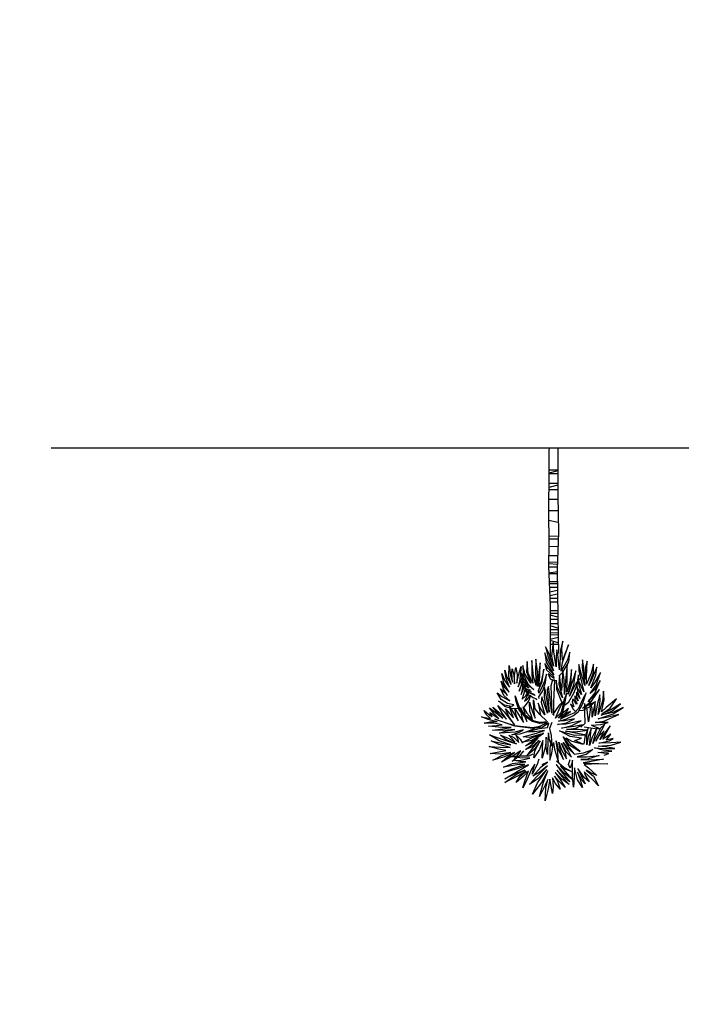
# Model space of a CAD drawing. Units: millimetres. Extents: x -97318 to 610496, y -209570 to 306163.
# Drawn here: x 343288 to 368444, y 36799 to 74244 of the extents above; entities that cross this region are included whole.
import ezdxf

# ---------------------------------------------------------------- set-up
doc = ezdxf.new("R2010")
doc.units = ezdxf.units.MM
doc.layers.get('0').update_dxf_attribs({"color": 252})
doc.layers.add('Ground', color=20, linetype='Continuous')
doc.layers.add('Sydney.Highway', color=7, linetype='Continuous', true_color=0xd0ddae)

msp = doc.modelspace()

# ---------------------------------------------------------------- linework, layer by layer
for p, q in [((363747, 57083), (363412, 57002)), ((363747, 57083), (363412, 57002)), ((363747, 56973), (363412, 56971)), ((363747, 56973), (363412, 56971)), ((363747, 57118), (363413, 57116)), ((363747, 57118), (363413, 57116)), ((363747, 56602), (363406, 56599)), ((363747, 56602), (363406, 56599)), ((363747, 56368), (363403, 56365)), ((363747, 56368), (363403, 56365)), ((363747, 56539), (363404, 56455)), ((363747, 56539), (363404, 56455)), ((363750, 55997), (363398, 55994)), ((363750, 55997), (363398, 55994)), ((363756, 55563), (363391, 55561)), ((363756, 55563), (363391, 55561)), ((363764, 55118), (363397, 55195)), ((363764, 55118), (363397, 55195)), ((363765, 54598), (363408, 54595)), ((363765, 54598), (363408, 54595)), ((363761, 54485), (363410, 54482)), ((363761, 54485), (363410, 54482)), ((363752, 54204), (363410, 54202)), ((363752, 54204), (363410, 54202)), ((363731, 53529), (363393, 53548)), ((363731, 53529), (363393, 53548)), ((363733, 53608), (363395, 53606)), ((363733, 53608), (363395, 53606)), ((363741, 53858), (363401, 53855)), ((363741, 53858), (363401, 53855)), ((363727, 53427), (363392, 53424)), ((363727, 53427), (363392, 53424)), ((363726, 53250), (363402, 53201)), ((363726, 53250), (363402, 53201)), ((363727, 53167), (363404, 53165)), ((363727, 53167), (363404, 53165)), ((363731, 52868), (363417, 52865)), ((363731, 52868), (363417, 52865)), ((363732, 52792), (363421, 52789)), ((363732, 52792), (363421, 52789)), ((363734, 52649), (363427, 52647)), ((363734, 52649), (363427, 52647)), ((363735, 52542), (363435, 52469)), ((363735, 52542), (363435, 52469)), ((363737, 52400), (363441, 52328)), ((363737, 52400), (363441, 52328)), ((363739, 52231), (363446, 52229)), ((363739, 52231), (363446, 52229)), ((363740, 52098), (363452, 52096)), ((363740, 52098), (363452, 52096)), ((363745, 51766), (363458, 51764)), ((363745, 51766), (363458, 51764)), ((363746, 51661), (363458, 51659)), ((363746, 51661), (363458, 51659)), ((363748, 51527), (363458, 51604)), ((363748, 51527), (363458, 51604)), ((363749, 51434), (363458, 51431)), ((363749, 51434), (363458, 51431)), ((363752, 51272), (363458, 51270)), ((363752, 51272), (363458, 51270)), ((363754, 51109), (363458, 51189)), ((363754, 51109), (363458, 51189)), ((363755, 51044), (363458, 51042)), ((363755, 51044), (363458, 51042)), ((363757, 50921), (363458, 50919)), ((363757, 50921), (363458, 50919)), ((363758, 50845), (363458, 50843)), ((363758, 50845), (363458, 50843)), ((363760, 50744), (363458, 50670)), ((363760, 50744), (363458, 50670)), ((363763, 50549), (363458, 50630)), ((363763, 50549), (363458, 50630)), ((363764, 50484), (363458, 50482)), ((363764, 50484), (363458, 50482))]:
    msp.add_line(p, q)
for points in [[(363416, 57958), (363413, 57842), (363413, 57040), (363391, 55526), (363413, 54324), (363391, 53456), (363458, 51965), (363458, 51186), (363458, 49917)], [(363416, 57958), (363413, 57842), (363413, 57040), (363391, 55526), (363413, 54324), (363391, 53456), (363458, 51965), (363458, 51186), (363458, 49917)], [(363747, 57958), (363747, 57330), (363747, 56150), (363769, 54747), (363725, 53345), (363747, 51564), (363769, 50139)], [(363747, 57958), (363747, 57330), (363747, 56150), (363769, 54747), (363725, 53345), (363747, 51564), (363769, 50139)], [(363792, 49280), (363944, 49425), (364173, 49821), (364211, 50194), (364112, 49897), (363876, 49471), (363929, 49798), (364158, 50475), (363921, 49882), (363906, 50331), (363937, 50605), (363845, 50262), (363807, 49524), (363754, 50087), (363708, 50285), (363685, 50026), (363685, 49631), (363602, 50201), (363571, 50567), (363510, 50042), (363586, 49661), (363396, 50179), (363282, 50399), (363373, 50042), (363579, 49486), (363358, 49882), (363251, 50171), (363305, 49806), (363602, 49334), (363381, 49570), (363259, 49760), (363320, 49516), (363586, 49273), (363602, 49189), (363381, 49364), (363464, 49182), (363624, 49105)], [(363792, 49280), (363944, 49425), (364173, 49821), (364211, 50194), (364112, 49897), (363876, 49471), (363929, 49798), (364158, 50475), (363921, 49882), (363906, 50331), (363937, 50605), (363845, 50262), (363807, 49524), (363754, 50087), (363708, 50285), (363685, 50026), (363685, 49631), (363602, 50201), (363571, 50567), (363510, 50042), (363586, 49661), (363396, 50179), (363282, 50399), (363373, 50042), (363579, 49486), (363358, 49882), (363251, 50171), (363305, 49806), (363602, 49334), (363381, 49570), (363259, 49760), (363320, 49516), (363586, 49273), (363602, 49189), (363381, 49364), (363464, 49182), (363624, 49105)], [(363040, 48424), (363030, 48488), (363173, 48721), (363284, 49033), (363316, 49356), (363241, 49086), (363104, 48773), (363024, 48625), (363008, 48731), (363157, 49075), (363220, 49546), (363120, 49081), (363024, 48879), (363061, 49282), (363077, 49790), (363030, 49435), (362977, 48890), (362977, 49456), (362913, 49922), (362902, 49435), (362924, 48922), (362818, 49271), (362765, 49869), (362765, 49319), (362802, 49012), (362622, 49398), (362584, 49832), (362558, 49441), (362722, 49006), (362500, 49366), (362415, 49689), (362426, 49361), (362606, 48991), (362839, 48752), (362600, 48964), (362431, 49224), (362335, 49451), (362404, 49107), (362643, 48821), (362426, 48959), (362335, 49102), (362404, 48890), (362738, 48699), (362494, 48800), (362574, 48710), (362839, 48588), (362886, 48541), (362690, 48625), (362526, 48715), (362595, 48588), (362812, 48466), (362924, 48419), (362939, 48382)], [(363040, 48424), (363030, 48488), (363173, 48721), (363284, 49033), (363316, 49356), (363241, 49086), (363104, 48773), (363024, 48625), (363008, 48731), (363157, 49075), (363220, 49546), (363120, 49081), (363024, 48879), (363061, 49282), (363077, 49790), (363030, 49435), (362977, 48890), (362977, 49456), (362913, 49922), (362902, 49435), (362924, 48922), (362818, 49271), (362765, 49869), (362765, 49319), (362802, 49012), (362622, 49398), (362584, 49832), (362558, 49441), (362722, 49006), (362500, 49366), (362415, 49689), (362426, 49361), (362606, 48991), (362839, 48752), (362600, 48964), (362431, 49224), (362335, 49451), (362404, 49107), (362643, 48821), (362426, 48959), (362335, 49102), (362404, 48890), (362738, 48699), (362494, 48800), (362574, 48710), (362839, 48588), (362886, 48541), (362690, 48625), (362526, 48715), (362595, 48588), (362812, 48466), (362924, 48419), (362939, 48382)], [(364553, 47967), (364713, 47987), (364951, 48106), (365164, 48305), (364945, 48192), (364693, 48060), (365031, 48325), (365336, 48769), (365144, 48563), (364898, 48305), (365150, 48630), (365356, 49107), (365150, 48769), (364978, 48616), (365204, 48935), (365369, 49419), (365144, 49028), (364998, 48829), (365190, 49313), (365237, 49618), (365038, 49167), (364925, 48922), (365104, 49432), (365104, 49730), (365018, 49392), (364845, 48975), (364845, 49253), (364865, 49843), (364805, 49624), (364792, 49154), (364739, 49598), (364686, 49903), (364673, 49611), (364772, 48922), (364633, 49379), (364553, 49717), (364547, 49485), (364732, 48683), (364540, 49114), (364540, 49326), (364494, 49134), (364646, 48577), (364513, 48796), (364454, 49047), (364494, 48689), (364586, 48424), (364454, 48670), (364454, 48504), (364527, 48338), (364394, 48530), (364401, 48391), (364487, 48225), (364460, 48212), (364321, 48411), (364288, 48305), (364354, 48113), (364235, 48225), (364314, 48033), (364414, 47953)], [(364553, 47967), (364713, 47987), (364951, 48106), (365164, 48305), (364945, 48192), (364693, 48060), (365031, 48325), (365336, 48769), (365144, 48563), (364898, 48305), (365150, 48630), (365356, 49107), (365150, 48769), (364978, 48616), (365204, 48935), (365369, 49419), (365144, 49028), (364998, 48829), (365190, 49313), (365237, 49618), (365038, 49167), (364925, 48922), (365104, 49432), (365104, 49730), (365018, 49392), (364845, 48975), (364845, 49253), (364865, 49843), (364805, 49624), (364792, 49154), (364739, 49598), (364686, 49903), (364673, 49611), (364772, 48922), (364633, 49379), (364553, 49717), (364547, 49485), (364732, 48683), (364540, 49114), (364540, 49326), (364494, 49134), (364646, 48577), (364513, 48796), (364454, 49047), (364494, 48689), (364586, 48424), (364454, 48670), (364454, 48504), (364527, 48338), (364394, 48530), (364401, 48391), (364487, 48225), (364460, 48212), (364321, 48411), (364288, 48305), (364354, 48113), (364235, 48225), (364314, 48033), (364414, 47953)], [(362260, 48042), (362008, 48032), (361737, 48130), (361495, 48343), (361712, 48190), (361998, 48135), (362082, 48185), (361835, 48244), (361598, 48392), (361445, 48644), (361623, 48506), (361919, 48343), (361707, 48530), (361569, 48797), (361732, 48654), (361835, 48540), (361677, 48787), (361593, 49088), (361727, 48851), (361900, 48673), (361697, 49009), (361623, 49379), (361732, 49098), (361910, 48861), (361781, 49187), (361732, 49508), (361816, 49246), (361979, 48955), (361880, 49266), (361895, 49685), (361944, 49320), (362023, 49054), (361994, 49409), (362008, 49562), (362073, 49320), (362107, 48989), (362097, 49320), (362152, 49602), (362206, 49335), (362186, 49009), (362255, 49320), (362359, 49651), (362295, 49063), (362236, 48871), (362374, 49182), (362463, 49483), (362349, 48930), (362275, 48713), (362364, 48945), (362413, 49147), (362413, 48915), (362354, 48585), (362423, 48733), (362522, 48989), (362478, 48713), (362389, 48422), (362394, 48402), (362532, 48535), (362680, 48767), (362606, 48575), (362488, 48323), (362572, 48382), (362710, 48550), (362641, 48353), (362468, 48116)], [(362260, 48042), (362008, 48032), (361737, 48130), (361495, 48343), (361712, 48190), (361998, 48135), (362082, 48185), (361835, 48244), (361598, 48392), (361445, 48644), (361623, 48506), (361919, 48343), (361707, 48530), (361569, 48797), (361732, 48654), (361835, 48540), (361677, 48787), (361593, 49088), (361727, 48851), (361900, 48673), (361697, 49009), (361623, 49379), (361732, 49098), (361910, 48861), (361781, 49187), (361732, 49508), (361816, 49246), (361979, 48955), (361880, 49266), (361895, 49685), (361944, 49320), (362023, 49054), (361994, 49409), (362008, 49562), (362073, 49320), (362107, 48989), (362097, 49320), (362152, 49602), (362206, 49335), (362186, 49009), (362255, 49320), (362359, 49651), (362295, 49063), (362236, 48871), (362374, 49182), (362463, 49483), (362349, 48930), (362275, 48713), (362364, 48945), (362413, 49147), (362413, 48915), (362354, 48585), (362423, 48733), (362522, 48989), (362478, 48713), (362389, 48422), (362394, 48402), (362532, 48535), (362680, 48767), (362606, 48575), (362488, 48323), (362572, 48382), (362710, 48550), (362641, 48353), (362468, 48116)], [(364024, 48192), (364168, 48304), (364358, 48631), (364568, 49194), (364411, 48945), (364188, 48520), (364358, 48952), (364437, 49482), (364338, 49168), (364148, 48592), (364253, 49030), (364266, 49534), (364207, 49056), (364096, 48670), (364103, 49161), (364109, 49724), (364037, 49096), (363998, 48578), (363985, 49140), (363945, 49495), (363894, 48729), (363814, 49318), (363784, 48987), (363926, 48448), (363742, 48853), (363683, 49128), (363696, 48788), (363886, 48304), (363952, 48218)], [(364024, 48192), (364168, 48304), (364358, 48631), (364568, 49194), (364411, 48945), (364188, 48520), (364358, 48952), (364437, 49482), (364338, 49168), (364148, 48592), (364253, 49030), (364266, 49534), (364207, 49056), (364096, 48670), (364103, 49161), (364109, 49724), (364037, 49096), (363998, 48578), (363985, 49140), (363945, 49495), (363894, 48729), (363814, 49318), (363784, 48987), (363926, 48448), (363742, 48853), (363683, 49128), (363696, 48788), (363886, 48304), (363952, 48218)], [(363601, 47783), (363601, 48302), (363640, 49129), (363542, 49142), (363483, 48906), (363516, 47868), (363397, 48879), (363345, 48755), (363417, 47908), (363279, 48702), (363246, 48847), (363233, 48479), (363351, 47875), (363141, 48492), (363121, 48295), (363253, 47802), (363082, 48078), (362996, 48256), (363095, 47789), (363318, 47579)], [(363601, 47783), (363601, 48302), (363640, 49129), (363542, 49142), (363483, 48906), (363516, 47868), (363397, 48879), (363345, 48755), (363417, 47908), (363279, 48702), (363246, 48847), (363233, 48479), (363351, 47875), (363141, 48492), (363121, 48295), (363253, 47802), (363082, 48078), (362996, 48256), (363095, 47789), (363318, 47579)], [(364752, 47357), (365169, 47283), (365365, 47277), (365120, 47369), (365028, 47412), (365390, 47436), (365660, 47510), (365427, 47510), (365169, 47510), (365494, 47571), (366070, 47816), (365666, 47718), (365280, 47657), (365856, 47847), (366230, 48092), (365837, 47902), (365396, 47798), (365807, 47945), (366126, 48220), (365764, 48000), (365421, 47840), (365733, 48067), (365985, 48410), (365592, 48085), (365414, 47920), (365513, 48380), (365488, 48704), (365445, 48331), (365280, 47816), (365365, 48337), (365341, 48563), (365261, 48233), (365169, 47767), (365175, 48061), (365163, 48312), (365120, 48043), (365059, 47724), (365053, 48049), (364936, 48386), (364973, 47994), (364912, 47546), (364869, 47994), (364765, 48233), (364765, 47926), (364771, 47473), (364618, 47338)], [(364752, 47357), (365169, 47283), (365365, 47277), (365120, 47369), (365028, 47412), (365390, 47436), (365660, 47510), (365427, 47510), (365169, 47510), (365494, 47571), (366070, 47816), (365666, 47718), (365280, 47657), (365856, 47847), (366230, 48092), (365837, 47902), (365396, 47798), (365807, 47945), (366126, 48220), (365764, 48000), (365421, 47840), (365733, 48067), (365985, 48410), (365592, 48085), (365414, 47920), (365513, 48380), (365488, 48704), (365445, 48331), (365280, 47816), (365365, 48337), (365341, 48563), (365261, 48233), (365169, 47767), (365175, 48061), (365163, 48312), (365120, 48043), (365059, 47724), (365053, 48049), (364936, 48386), (364973, 47994), (364912, 47546), (364869, 47994), (364765, 48233), (364765, 47926), (364771, 47473), (364618, 47338)], [(362849, 47280), (362566, 47160), (362303, 47076), (361999, 47049), (362277, 47149), (362434, 47238), (362130, 47149), (361746, 47118), (361526, 47112), (361757, 47181), (362119, 47249), (361694, 47212), (361269, 47223), (361652, 47280), (361972, 47328), (361620, 47322), (361111, 47370), (361416, 47401), (361631, 47427), (361321, 47490), (360943, 47495), (361216, 47558), (361442, 47537), (361095, 47627), (360843, 47737), (361195, 47674), (361011, 47837), (360943, 47973), (361127, 47821), (361258, 47742), (361158, 47900), (361295, 47805), (361510, 47669), (361311, 47858), (361153, 48068), (361431, 47858), (361652, 47684), (361484, 47852), (361274, 48104), (361500, 47915), (361799, 47637), (361641, 47852), (361473, 48157), (361704, 47926), (362098, 47427), (361883, 47747), (361762, 48041), (361920, 47842), (362067, 47690), (361957, 47963), (361914, 48141), (362067, 47879), (362240, 47585), (362161, 47789), (362109, 48047), (362256, 47826), (362440, 47516), (362377, 47753), (362324, 48089), (362429, 47863), (362571, 47548), (362508, 47847), (362429, 48115), (362566, 47873), (362781, 47632), (362739, 47810), (362687, 47931), (362666, 48283), (362786, 47926), (362886, 47684), (362834, 48010), (362823, 48372), (362881, 48036), (363065, 47810)], [(362849, 47280), (362566, 47160), (362303, 47076), (361999, 47049), (362277, 47149), (362434, 47238), (362130, 47149), (361746, 47118), (361526, 47112), (361757, 47181), (362119, 47249), (361694, 47212), (361269, 47223), (361652, 47280), (361972, 47328), (361620, 47322), (361111, 47370), (361416, 47401), (361631, 47427), (361321, 47490), (360943, 47495), (361216, 47558), (361442, 47537), (361095, 47627), (360843, 47737), (361195, 47674), (361011, 47837), (360943, 47973), (361127, 47821), (361258, 47742), (361158, 47900), (361295, 47805), (361510, 47669), (361311, 47858), (361153, 48068), (361431, 47858), (361652, 47684), (361484, 47852), (361274, 48104), (361500, 47915), (361799, 47637), (361641, 47852), (361473, 48157), (361704, 47926), (362098, 47427), (361883, 47747), (361762, 48041), (361920, 47842), (362067, 47690), (361957, 47963), (361914, 48141), (362067, 47879), (362240, 47585), (362161, 47789), (362109, 48047), (362256, 47826), (362440, 47516), (362377, 47753), (362324, 48089), (362429, 47863), (362571, 47548), (362508, 47847), (362429, 48115), (362566, 47873), (362781, 47632), (362739, 47810), (362687, 47931), (362666, 48283), (362786, 47926), (362886, 47684), (362834, 48010), (362823, 48372), (362881, 48036), (363065, 47810)], [(363307, 47505), (363070, 47480), (362783, 47555), (362490, 47748), (362271, 48010), (362159, 48316), (362128, 48534), (362203, 48297), (362303, 48041), (362502, 47805), (362808, 47593), (363070, 47530), (363363, 47555)], [(363307, 47505), (363070, 47480), (362783, 47555), (362490, 47748), (362271, 48010), (362159, 48316), (362128, 48534), (362203, 48297), (362303, 48041), (362502, 47805), (362808, 47593), (363070, 47530), (363363, 47555)], [(363502, 46875), (363448, 46532), (363442, 46080), (363523, 46350), (363583, 46754), (363617, 46505), (363772, 45993), (363745, 46370), (363691, 46821), (363765, 46491), (363961, 46114), (363853, 46431), (363785, 46774), (363887, 46471), (364082, 46134), (364042, 46370), (363893, 46720), (364055, 46417), (364264, 46195), (364150, 46431), (363947, 46754), (364075, 46592), (364365, 46323), (364096, 46693), (363947, 46970), (364136, 46687), (364601, 46417), (364251, 46687), (364048, 46929), (364278, 46801), (364716, 46687), (364399, 46835), (364648, 46916), (364224, 46983), (363812, 47199), (364062, 47124), (364365, 47030), (364770, 47044), (364419, 47104), (364035, 47192), (364412, 47158), (364878, 47226), (364520, 47252), (364075, 47252), (364433, 47300), (364682, 47421), (364372, 47367), (363893, 47306), (364278, 47407), (364635, 47576), (364062, 47448), (363738, 47434), (364075, 47502), (364385, 47657), (364008, 47576), (363779, 47569), (364055, 47643), (364345, 47778), (364541, 47940), (364682, 48209), (364830, 48647), (364709, 48438), (364534, 48054), (364385, 47879), (364143, 47778), (363839, 47643), (364048, 47805), (364230, 47940), (364028, 47845), (363853, 47704), (364089, 47940), (364150, 48054), (363981, 47913), (363772, 47684), (363934, 47906), (364015, 48236), (364089, 48634), (363981, 48364), (363920, 48054), (363866, 47879), (363664, 47684), (363799, 48014), (363934, 48303), (363806, 48169), (363543, 47812)], [(363502, 46875), (363448, 46532), (363442, 46080), (363523, 46350), (363583, 46754), (363617, 46505), (363772, 45993), (363745, 46370), (363691, 46821), (363765, 46491), (363961, 46114), (363853, 46431), (363785, 46774), (363887, 46471), (364082, 46134), (364042, 46370), (363893, 46720), (364055, 46417), (364264, 46195), (364150, 46431), (363947, 46754), (364075, 46592), (364365, 46323), (364096, 46693), (363947, 46970), (364136, 46687), (364601, 46417), (364251, 46687), (364048, 46929), (364278, 46801), (364716, 46687), (364399, 46835), (364648, 46916), (364224, 46983), (363812, 47199), (364062, 47124), (364365, 47030), (364770, 47044), (364419, 47104), (364035, 47192), (364412, 47158), (364878, 47226), (364520, 47252), (364075, 47252), (364433, 47300), (364682, 47421), (364372, 47367), (363893, 47306), (364278, 47407), (364635, 47576), (364062, 47448), (363738, 47434), (364075, 47502), (364385, 47657), (364008, 47576), (363779, 47569), (364055, 47643), (364345, 47778), (364541, 47940), (364682, 48209), (364830, 48647), (364709, 48438), (364534, 48054), (364385, 47879), (364143, 47778), (363839, 47643), (364048, 47805), (364230, 47940), (364028, 47845), (363853, 47704), (364089, 47940), (364150, 48054), (363981, 47913), (363772, 47684), (363934, 47906), (364015, 48236), (364089, 48634), (363981, 48364), (363920, 48054), (363866, 47879), (363664, 47684), (363799, 48014), (363934, 48303), (363806, 48169), (363543, 47812)], [(363412, 47494), (363171, 47343), (362802, 47282), (362108, 47371), (361353, 47645), (362097, 47399), (362794, 47331), (363067, 47375), (363356, 47517)], [(363412, 47494), (363171, 47343), (362802, 47282), (362108, 47371), (361353, 47645), (362097, 47399), (362794, 47331), (363067, 47375), (363356, 47517)], [(363520, 47521), (363426, 47293), (363495, 47021), (363527, 46616), (363432, 46857), (363400, 47122), (363375, 46876), (363350, 46300), (363305, 46559), (363305, 46964), (363280, 46610), (363153, 46161), (363160, 46464), (363179, 46831), (363052, 46490), (362837, 46173), (362875, 46433), (363077, 46819), (362862, 46502), (362584, 46256), (362837, 46591), (363027, 46831), (362748, 46572), (362520, 46483), (362761, 46661), (363001, 46914), (362761, 46736), (362520, 46623), (363210, 47110), (362761, 46831), (362413, 46774), (362811, 46964), (363103, 47072), (362659, 46945), (362432, 46977), (362944, 47116), (363236, 47217), (362856, 47167), (362571, 47160), (363039, 47287), (363350, 47331), (363407, 47477)], [(363520, 47521), (363426, 47293), (363495, 47021), (363527, 46616), (363432, 46857), (363400, 47122), (363375, 46876), (363350, 46300), (363305, 46559), (363305, 46964), (363280, 46610), (363153, 46161), (363160, 46464), (363179, 46831), (363052, 46490), (362837, 46173), (362875, 46433), (363077, 46819), (362862, 46502), (362584, 46256), (362837, 46591), (363027, 46831), (362748, 46572), (362520, 46483), (362761, 46661), (363001, 46914), (362761, 46736), (362520, 46623), (363210, 47110), (362761, 46831), (362413, 46774), (362811, 46964), (363103, 47072), (362659, 46945), (362432, 46977), (362944, 47116), (363236, 47217), (362856, 47167), (362571, 47160), (363039, 47287), (363350, 47331), (363407, 47477)], [(365506, 46270), (365693, 46338), (365483, 46355), (365267, 46378), (365517, 46401), (365807, 46429), (365488, 46469), (365141, 46549), (365517, 46526), (365915, 46531), (365557, 46594), (365289, 46622), (365779, 46651), (366143, 46770), (365762, 46747), (365306, 46730), (365699, 46816), (365853, 46907), (365585, 46844), (365767, 47066), (365460, 46884), (365523, 46992), (365744, 47384), (365352, 46867), (365517, 47202), (365301, 46981), (365198, 46810), (365540, 47452), (365369, 47299), (365079, 46719), (365176, 47089), (365250, 47333), (365056, 46963), (364959, 46645), (364988, 46998), (365011, 47270), (364903, 46986), (364857, 46668), (364857, 47009), (364897, 47310), (364772, 46952), (364743, 46691)], [(365506, 46270), (365693, 46338), (365483, 46355), (365267, 46378), (365517, 46401), (365807, 46429), (365488, 46469), (365141, 46549), (365517, 46526), (365915, 46531), (365557, 46594), (365289, 46622), (365779, 46651), (366143, 46770), (365762, 46747), (365306, 46730), (365699, 46816), (365853, 46907), (365585, 46844), (365767, 47066), (365460, 46884), (365523, 46992), (365744, 47384), (365352, 46867), (365517, 47202), (365301, 46981), (365198, 46810), (365540, 47452), (365369, 47299), (365079, 46719), (365176, 47089), (365250, 47333), (365056, 46963), (364959, 46645), (364988, 46998), (365011, 47270), (364903, 46986), (364857, 46668), (364857, 47009), (364897, 47310), (364772, 46952), (364743, 46691)], [(362450, 46435), (362276, 46232), (362008, 46030), (362165, 46199), (362343, 46439), (362095, 46278), (361611, 46009), (361776, 46158), (362103, 46377), (361723, 46208), (361276, 46088), (361623, 46257), (361958, 46373), (361557, 46315), (361177, 46340), (361776, 46447), (361512, 46497), (361132, 46604), (361561, 46584), (361938, 46567), (361507, 46679), (361214, 46815), (361561, 46745), (361958, 46670), (361520, 46815), (361156, 47050), (361690, 46852), (362173, 46703), (361780, 46852), (361566, 47030), (361834, 46931), (362111, 46778), (361888, 47030), (362070, 46951), (362268, 46753), (362235, 46860), (362169, 47030), (362322, 46885), (362405, 46724)], [(362450, 46435), (362276, 46232), (362008, 46030), (362165, 46199), (362343, 46439), (362095, 46278), (361611, 46009), (361776, 46158), (362103, 46377), (361723, 46208), (361276, 46088), (361623, 46257), (361958, 46373), (361557, 46315), (361177, 46340), (361776, 46447), (361512, 46497), (361132, 46604), (361561, 46584), (361938, 46567), (361507, 46679), (361214, 46815), (361561, 46745), (361958, 46670), (361520, 46815), (361156, 47050), (361690, 46852), (362173, 46703), (361780, 46852), (361566, 47030), (361834, 46931), (362111, 46778), (361888, 47030), (362070, 46951), (362268, 46753), (362235, 46860), (362169, 47030), (362322, 46885), (362405, 46724)], [(364376, 46307), (364723, 46358), (365081, 46486), (364825, 46302), (364488, 46210), (364835, 46210), (365326, 46261), (364876, 46118), (364621, 46108), (364917, 46093), (365484, 46118), (365019, 46037), (364708, 45986), (364973, 45975), (365648, 45950), (365024, 45929), (364754, 45914), (364912, 45792), (365229, 45506), (364973, 45613), (364830, 45705), (365101, 45470), (365300, 45113), (365050, 45363), (364749, 45638), (364774, 45536), (364943, 45261), (364749, 45429), (364514, 45771), (364626, 45526), (364789, 45184), (364667, 45322), (364498, 45628), (364600, 45342), (364692, 45041), (364503, 45337), (364386, 45786), (364370, 45439), (364345, 45062), (364309, 45475), (364304, 46077), (364268, 45929), (364222, 45776), (364151, 45919), (364222, 46113)], [(364376, 46307), (364723, 46358), (365081, 46486), (364825, 46302), (364488, 46210), (364835, 46210), (365326, 46261), (364876, 46118), (364621, 46108), (364917, 46093), (365484, 46118), (365019, 46037), (364708, 45986), (364973, 45975), (365648, 45950), (365024, 45929), (364754, 45914), (364912, 45792), (365229, 45506), (364973, 45613), (364830, 45705), (365101, 45470), (365300, 45113), (365050, 45363), (364749, 45638), (364774, 45536), (364943, 45261), (364749, 45429), (364514, 45771), (364626, 45526), (364789, 45184), (364667, 45322), (364498, 45628), (364600, 45342), (364692, 45041), (364503, 45337), (364386, 45786), (364370, 45439), (364345, 45062), (364309, 45475), (364304, 46077), (364268, 45929), (364222, 45776), (364151, 45919), (364222, 46113)], [(363029, 46123), (362967, 45915), (362773, 45551), (362831, 45807), (362874, 45925), (362744, 45735), (362550, 45267), (362413, 45029), (362478, 45245), (362632, 45681), (362445, 45472), (362161, 45238), (362301, 45465), (362539, 45670), (362294, 45519), (361728, 45238), (362171, 45544), (362496, 45709), (362096, 45551), (361736, 45378), (362209, 45654), (362640, 45911), (362197, 45753), (361689, 45598), (361981, 45742), (362496, 45922), (362269, 45922), (361685, 45814), (362031, 45954), (362532, 46023), (362305, 46030), (362096, 46066), (362344, 46084), (362683, 46163), (362301, 46167), (361890, 46224), (362308, 46249), (362661, 46253), (362816, 46318)], [(363029, 46123), (362967, 45915), (362773, 45551), (362831, 45807), (362874, 45925), (362744, 45735), (362550, 45267), (362413, 45029), (362478, 45245), (362632, 45681), (362445, 45472), (362161, 45238), (362301, 45465), (362539, 45670), (362294, 45519), (361728, 45238), (362171, 45544), (362496, 45709), (362096, 45551), (361736, 45378), (362209, 45654), (362640, 45911), (362197, 45753), (361689, 45598), (361981, 45742), (362496, 45922), (362269, 45922), (361685, 45814), (362031, 45954), (362532, 46023), (362305, 46030), (362096, 46066), (362344, 46084), (362683, 46163), (362301, 46167), (361890, 46224), (362308, 46249), (362661, 46253), (362816, 46318)], [(363694, 46061), (363994, 45810), (364289, 45636), (363950, 45771), (363839, 45868), (364013, 45660), (364289, 45350), (363960, 45616), (363689, 45921), (363878, 45650), (364211, 45254), (363984, 45423), (363713, 45708), (363907, 45457), (364177, 45152), (363902, 45355), (363645, 45616), (363815, 45384), (364023, 45041), (363786, 45283), (363626, 45476), (363742, 45287), (363844, 44978), (363665, 45196), (363549, 45408), (363578, 45080), (363549, 44814), (363495, 45094), (363447, 45365), (363379, 44997), (363263, 44538), (363292, 45022), (363370, 45350), (363263, 45138), (363050, 44698), (363205, 45244), (363370, 45674), (363128, 45239), (362780, 44785), (362973, 45225), (363336, 45732), (362992, 45379), (362678, 45152), (362968, 45471), (363360, 45863), (363041, 45611), (362804, 45476), (363118, 45824), (363355, 46008), (363138, 45906)], [(363694, 46061), (363994, 45810), (364289, 45636), (363950, 45771), (363839, 45868), (364013, 45660), (364289, 45350), (363960, 45616), (363689, 45921), (363878, 45650), (364211, 45254), (363984, 45423), (363713, 45708), (363907, 45457), (364177, 45152), (363902, 45355), (363645, 45616), (363815, 45384), (364023, 45041), (363786, 45283), (363626, 45476), (363742, 45287), (363844, 44978), (363665, 45196), (363549, 45408), (363578, 45080), (363549, 44814), (363495, 45094), (363447, 45365), (363379, 44997), (363263, 44538), (363292, 45022), (363370, 45350), (363263, 45138), (363050, 44698), (363205, 45244), (363370, 45674), (363128, 45239), (362780, 44785), (362973, 45225), (363336, 45732), (362992, 45379), (362678, 45152), (362968, 45471), (363360, 45863), (363041, 45611), (362804, 45476), (363118, 45824), (363355, 46008), (363138, 45906)]]:
    msp.add_lwpolyline(points)
at = {"layer": 'Ground'}
msp.add_line((344488, 57958), (426922, 57958), dxfattribs=at)
at = {"layer": 'Sydney.Highway'}
msp.add_spline([(600133, 111446), (531761, 23650), (520215, 15538), (473967, -2400), (421269, -4571), (386681, 4658), (353722, 23117), (322393, 53700), (300119, 94961), (292848, 123328), (293579, 170130), (303871, 217146), (313958, 260034), (319041, 301250), (319340, 306163)], degree=3, dxfattribs=at)
msp.add_open_spline([(599276, 111962), (598313, 110365), (597350, 108768), (594344, 103795), (592299, 100424), (588177, 93715), (586101, 90378), (581898, 83760), (579770, 80479), (575442, 73995), (573241, 70793), (568746, 64487), (566451, 61384), (561746, 55300), (559336, 52319), (554875, 47082), (552849, 44800), (548698, 40339), (546573, 38160), (542214, 33915), (539980, 31850), (537045, 29287), (536400, 28732), (534448, 27082), (533128, 26002), (531579, 24778), (531370, 24614), (530741, 24123), (530321, 23797), (529475, 23151), (529050, 22830), (527770, 21873), (526908, 21245), (525570, 20293), (525098, 19962), (523676, 18978), (522719, 18334), (521302, 17410), (520849, 17119), (520210, 16714), (520026, 16599), (519686, 16386), (519531, 16289), (519219, 16097), (519063, 16000), (518594, 15713), (518281, 15523), (517338, 14958), (516705, 14587), (514798, 13490), (513514, 12783), (509863, 10855), (507469, 9687), (502608, 7495), (500141, 6471), (495148, 4562), (492621, 3677), (487518, 2041), (484942, 1290), (479753, -82), (477140, -703), (474082, -1354), (473650, -1445), (472786, -1622), (472354, -1708), (471057, -1964), (470190, -2127), (467588, -2598), (465849, -2884), (460418, -3689), (456715, -4110), (449296, -4692), (445580, -4853), (438155, -4901), (434446, -4788), (429724, -4463), (428701, -4382), (425635, -4104), (423595, -3876), (421129, -3543), (420697, -3483), (419834, -3359), (419403, -3294), (418110, -3096), (417249, -2955), (414671, -2509), (412957, -2179), (407464, -1017), (403709, -61), (396289, 2151), (392624, 3407), (388445, 5029), (387875, 5255), (386669, 5740), (386034, 6002), (384766, 6534), (384135, 6804), (382245, 7628), (380993, 8196), (377262, 9950), (374807, 11188), (368897, 14375), (365479, 16395), (361255, 19114), (360373, 19695), (357745, 21462), (356016, 22677), (351177, 26220), (348125, 28631), (342211, 33672), (339348, 36303), (333836, 41774), (331187, 44615), (328122, 48175), (327594, 48799), (326025, 50685), (325001, 51959), (323767, 53551), (323536, 53852), (323107, 54414), (322909, 54675), (322515, 55198), (322319, 55461), (321734, 56251), (321348, 56780), (320199, 58375), (319448, 59449), (317237, 62701), (315821, 64910), (312588, 70254), (310824, 73423), (307517, 79877), (305975, 83163), (304201, 87294), (303865, 88093), (302877, 90500), (302244, 92115), (301471, 94179), (301308, 94619), (301057, 95308), (300967, 95555), (300789, 96051), (300701, 96299), (300437, 97044), (300263, 97541), (299751, 99036), (299419, 100035), (298453, 103041), (297851, 105056), (296734, 109108), (296220, 111144), (295288, 115234), (294869, 117288), (294417, 119823), (294336, 120296), (294178, 121247), (294101, 121724), (293969, 122576), (293913, 122949), (293830, 123521), (293802, 123718), (293746, 124114), (293719, 124312), (293639, 124906), (293587, 125302), (293438, 126491), (293346, 127285), (293092, 129670), (292952, 131264), (292663, 135392), (292556, 137931), (292471, 143018), (292493, 145565), (292653, 150663), (292792, 153212), (293175, 158306), (293419, 160851), (293808, 164248), (293912, 165107), (294102, 166603), (294186, 167240), (294340, 168376), (294410, 168875), (294566, 169968), (294653, 170561), (294832, 171748), (294923, 172341), (295205, 174117), (295401, 175300), (296013, 178843), (296454, 181198), (297388, 185898), (297882, 188242), (298912, 192922), (299448, 195257), (300553, 199923), (301122, 202253), (302165, 206444), (302635, 208305), (303371, 211190), (303633, 212214), (304113, 214083), (304331, 214929), (304730, 216475), (304911, 217175), (305272, 218576), (305453, 219276), (305996, 221377), (306357, 222779), (307438, 226984), (308153, 229790), (309557, 235410), (310246, 238224), (311581, 243862), (312227, 246687), (313460, 252351), (314047, 255190), (314673, 258432), (314748, 258826), (314870, 259474), (314918, 259729), (315013, 260238), (315060, 260492), (315201, 261256), (315293, 261766), (315567, 263295), (315744, 264316), (316261, 267381), (316587, 269427), (317505, 275576), (318040, 279688), (318570, 284396), (318634, 284985), (318824, 286752), (318945, 287931), (319290, 291469), (319497, 293829), (319712, 296580), (319741, 296970), (319829, 298138), (319885, 298917), (319962, 300024), (319984, 300351), (320015, 300817), (320024, 300956), (320040, 301195), (320046, 301295), (320059, 301496), (320065, 301597), (320085, 301898), (320097, 302098), (320135, 302700), (320160, 303101), (320232, 304304), (320280, 305106), (320330, 305973), (320334, 306039), (320338, 306104)], degree=3, knots=[0, 0, 0, 0, 5467.037507, 5467.037507, 17041.397651, 17041.397651, 28615.757796, 28615.757796, 40190.117941, 40190.117941, 51764.478085, 51764.478085, 63338.83823, 63338.83823, 74913.198375, 74913.198375, 84172.415081, 84172.415081, 93431.631787, 93431.631787, 102690.848493, 102690.848493, 105278.199908, 105278.199908, 110452.90274, 110452.90274, 111257.942949, 111257.942949, 112868.023367, 112868.023367, 114478.103785, 114478.103785, 117698.264621, 117698.264621, 119438.692053, 119438.692053, 122919.546915, 122919.546915, 124547.458673, 124547.458673, 125203.99129, 125203.99129, 125757.707506, 125757.707506, 126311.423721, 126311.423721, 127418.856153, 127418.856153, 129633.721017, 129633.721017, 134063.450744, 134063.450744, 142096.534344, 142096.534344, 150129.617945, 150129.617945, 158162.701545, 158162.701545, 166195.785146, 166195.785146, 174228.868746, 174228.868746, 175548.010039, 175548.010039, 176867.151332, 176867.151332, 179505.433918, 179505.433918, 184781.999089, 184781.999089, 195952.819847, 195952.819847, 207123.640605, 207123.640605, 218294.461363, 218294.461363, 221388.49196, 221388.49196, 227576.553156, 227576.553156, 228891.069562, 228891.069562, 230205.585968, 230205.585968, 232834.618781, 232834.618781, 238092.684405, 238092.684405, 249754.713378, 249754.713378, 261416.742351, 261416.742351, 263262.845105, 263262.845105, 265334.140753, 265334.140753, 267405.4364, 267405.4364, 271548.027694, 271548.027694, 279833.210283, 279833.210283, 291780.474648, 291780.474648, 294957.680257, 294957.680257, 301312.091476, 301312.091476, 312997.32482, 312997.32482, 324682.558165, 324682.558165, 336367.791509, 336367.791509, 338830.617031, 338830.617031, 343756.268074, 343756.268074, 344899.339396, 344899.339396, 345886.388754, 345886.388754, 346873.438112, 346873.438112, 348847.536828, 348847.536828, 352795.734259, 352795.734259, 360692.129121, 360692.129121, 371593.518531, 371593.518531, 382494.90794, 382494.90794, 385100.520897, 385100.520897, 390311.74681, 390311.74681, 391723.028265, 391723.028265, 392514.741939, 392514.741939, 393306.455614, 393306.455614, 394889.882964, 394889.882964, 398056.737663, 398056.737663, 404390.447061, 404390.447061, 410724.15646, 410724.15646, 417057.865858, 417057.865858, 418509.121978, 418509.121978, 419972.12043, 419972.12043, 421114.841928, 421114.841928, 421718.94656, 421718.94656, 422323.051192, 422323.051192, 423531.260455, 423531.260455, 425947.678981, 425947.678981, 430780.516034, 430780.516034, 438440.406874, 438440.406874, 446100.297713, 446100.297713, 453760.188553, 453760.188553, 461420.079392, 461420.079392, 464014.140941, 464014.140941, 465941.297376, 465941.297376, 467453.50342, 467453.50342, 469255.242624, 469255.242624, 471056.981829, 471056.981829, 474660.460237, 474660.460237, 481867.417054, 481867.417054, 489074.373872, 489074.373872, 496281.330689, 496281.330689, 503488.287506, 503488.287506, 509252.288217, 509252.288217, 512424.645276, 512424.645276, 515043.909043, 515043.909043, 517212.779478, 517212.779478, 519381.649912, 519381.649912, 523719.39078, 523719.39078, 532394.872517, 532394.872517, 541070.354254, 541070.354254, 549745.835991, 549745.835991, 558421.317728, 558421.317728, 559620.554497, 559620.554497, 560394.881384, 560394.881384, 561169.20827, 561169.20827, 562717.862044, 562717.862044, 565815.169592, 565815.169592, 572009.784687, 572009.784687, 584399.014876, 584399.014876, 586170.069307, 586170.069307, 589712.178169, 589712.178169, 596796.395893, 596796.395893, 597964.387177, 597964.387177, 600300.369745, 600300.369745, 601282.210571, 601282.210571, 601698.221636, 601698.221636, 601999.139054, 601999.139054, 602300.056473, 602300.056473, 602901.89131, 602901.89131, 604105.560984, 604105.560984, 606512.900333, 606512.900333, 606710.592787, 606710.592787, 606710.592787, 606710.592787], dxfattribs=at)

doc.saveas('drawing.dxf')
